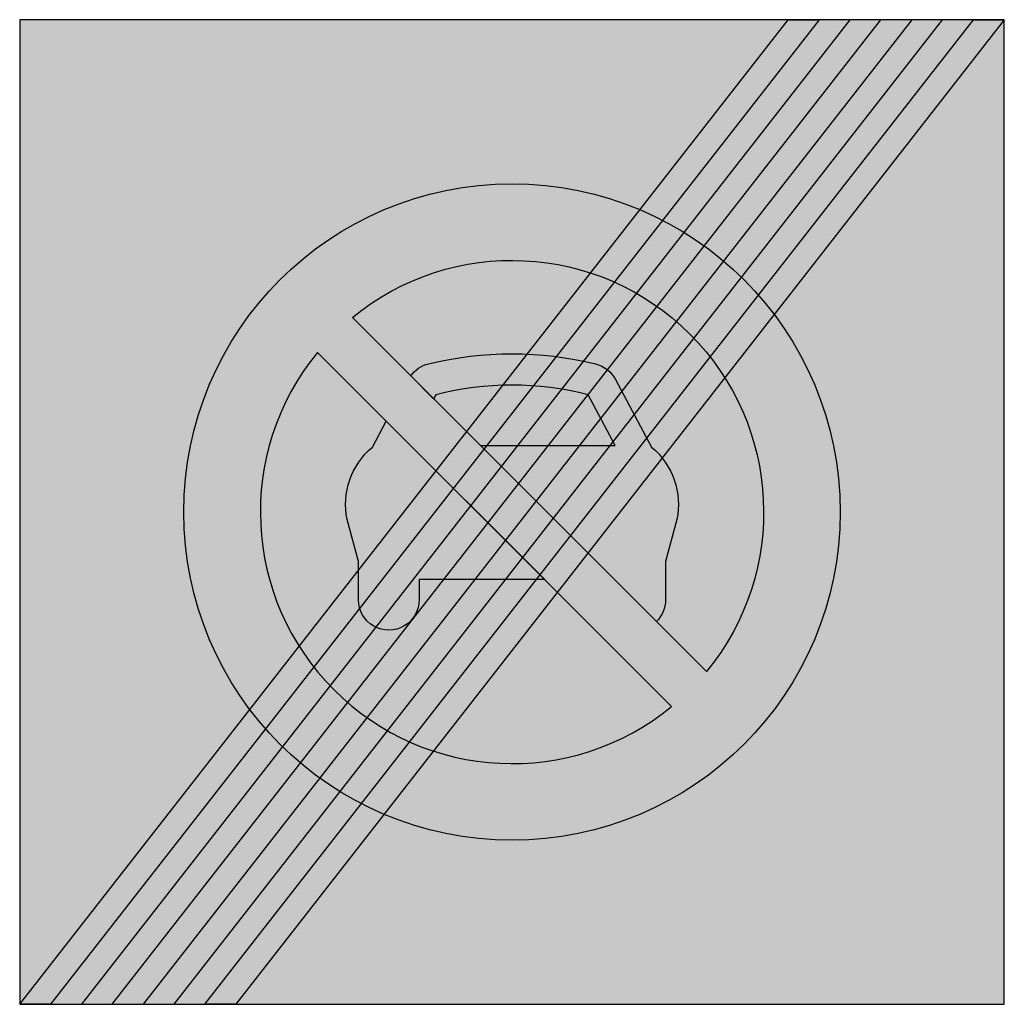
# Model space of a CAD drawing. Units: millimetres. Extents: x 3851 to 3951, y 6733 to 6833.
import ezdxf

# ---------------------------------------------------------------- set-up
doc = ezdxf.new("R2010")
doc.units = ezdxf.units.MM
doc.header["$LTSCALE"] = 10
doc.layers.add('vm_symb_farg_grå', color=7, linetype='CONTINUOUS', true_color=0x828585)
for name, color, linetype in [('vm_symb_farg_svart', 250, 'CONTINUOUS'), ('vm_symb_farg_vit', 255, 'CONTINUOUS'), ('vm_symb_kont', 7, 'CONTINUOUS')]:
    doc.layers.add(name, color=color, linetype=linetype)

msp = doc.modelspace()

# ---------------------------------------------------------------- hatches: boundary and pattern name
at = {"layer": 'vm_symb_farg_grå'}
h = msp.add_hatch(color=256, dxfattribs=at)
edge = h.paths.add_edge_path(flags=0)
edge.add_line((3893.401097924417, 6794.001083942012), (3891.070422374776, 6796.331759491653))
edge.add_arc((3893.645557562862, 6794.460845653745), 3.183023692307442, 103.82050886068117, 144.0004571448807, ccw=False)
edge.add_arc((3901.361870520375, 6763.094119453332), 35.48492763294163, 76.17949113930382, 103.82050886069618, ccw=False)
edge.add_arc((3909.078183477888, 6794.460845653745), 3.183023692307552, 28.000000000018474, 76.17949113931883, ccw=False)
edge.add_line((3911.888626585023, 6795.955184760958), (3915.54261799917, 6789.083026404223))
edge.add_arc((3910.700474655626, 6783.276107801553), 7.560863430685328, -11.789465681564025, 50.176705195254215, ccw=False)
edge.add_line((3918.101841449668, 6781.731301859846), (3916.958686612682, 6777.4649899273))
edge.add_line((3916.958686612682, 6777.4649899273), (3916.958686612682, 6773.581700865761))
edge.add_arc((3913.88176353576, 6773.581700865761), 3.076923076922412, -45.80694154504607, 0, ccw=False)
edge.add_line((3916.026619664988, 6771.375562201441), (3898.160004277589, 6789.242177588839))
edge.add_line((3898.160004277589, 6789.242177588839), (3911.852998508709, 6789.242177588839))
edge.add_line((3911.852998508709, 6789.242177588839), (3909.102558211155, 6794.415003447804))
edge.add_arc((3901.361870520375, 6764.366763337079), 31.02926005688839, 75.55419494280885, 104.4458050571912)
edge.add_line((3893.621182829595, 6794.415003447804), (3893.401097924417, 6794.001083942012))
edge = h.paths.add_edge_path(flags=16)
edge.add_line((3921.113469375262, 6766.288712491166), (3885.14580557142, 6802.256376295008))
edge.add_arc((3901.361870520375, 6782.50477744012), 25.55555555555606, -39.38599941369961, 129.3859994136998, ccw=False)
edge = h.paths.add_edge_path(flags=16)
edge.add_line((3917.577935469329, 6762.753178585233), (3881.610271665488, 6798.720842389075))
edge.add_arc((3901.361870520375, 6782.504777440121), 25.55555555555542, 140.6140005863004, 309.385999413699)
edge = h.paths.add_edge_path()
edge.add_arc((3901.361870520375, 6782.504777440121), 33.3333333333333, 0, 360)
edge = h.paths.add_edge_path(flags=0)
edge.add_line((3904.698131137519, 6775.632982917044), (3891.918716883679, 6775.632982917044))
edge.add_line((3891.918716883679, 6775.632982917044), (3891.918716883679, 6773.615322539231))
edge.add_arc((3888.84197750499, 6773.581700865762), 3.076923076923305, -179.99999999998306, 0.6260859562851238, ccw=False)
edge.add_line((3885.765054428067, 6773.581700865761), (3885.765054428067, 6777.4649899273))
edge.add_line((3885.765054428067, 6777.4649899273), (3884.621899591082, 6781.731301859846))
edge.add_arc((3892.023266385124, 6783.276107801553), 7.560863430685361, 129.8232948047458, 191.7894656815641, ccw=False)
edge.add_line((3887.181123041579, 6789.083026404223), (3888.592907415307, 6791.738206639256))
edge.add_line((3888.592907415307, 6791.738206639256), (3904.698131137519, 6775.632982917044))
at = {"layer": 'vm_symb_farg_svart'}
h = msp.add_hatch(color=256, dxfattribs=at)
h.paths.add_polyline_path([(3935.681309520857, 6832.504777440121), (3857.634094920182, 6732.504777440121), (3860.770207120086, 6732.504777440121), (3938.81742172076, 6832.504777440121)])
h.paths.add_polyline_path([(3941.953533920664, 6832.504777440121), (3863.906319319989, 6732.504777440121), (3867.042431519893, 6732.504777440121), (3945.089646120568, 6832.504777440121)])
h.paths.add_polyline_path([(3951.361870520375, 6832.504777440121), (3873.3146559197, 6732.504777440121), (3870.178543719796, 6732.504777440121), (3948.225758320471, 6832.504777440121)])
h.paths.add_polyline_path([(3932.545197320953, 6832.504777440121), (3854.497982720278, 6732.504777440121), (3851.361870520375, 6732.504777440121), (3929.409085121049, 6832.504777440121)])
at = {"layer": 'vm_symb_farg_vit'}
h = msp.add_hatch(color=256, dxfattribs=at)
edge = h.paths.add_edge_path(flags=0)
edge.add_line((3904.698131137519, 6775.632982917044), (3891.918716883679, 6775.632982917044))
edge.add_line((3891.918716883679, 6775.632982917044), (3891.918716883679, 6773.615322539231))
edge.add_arc((3888.84197750499, 6773.581700865762), 3.076923076923305, -179.99999999998306, 0.6260859562851238, ccw=False)
edge.add_line((3885.765054428067, 6773.581700865761), (3885.765054428067, 6777.4649899273))
edge.add_line((3885.765054428067, 6777.4649899273), (3884.621899591082, 6781.731301859846))
edge.add_arc((3892.023266385124, 6783.276107801553), 7.560863430685361, 129.8232948047458, 191.7894656815641, ccw=False)
edge.add_line((3887.181123041579, 6789.083026404223), (3888.592907415307, 6791.738206639256))
edge.add_line((3888.592907415307, 6791.738206639256), (3904.698131137519, 6775.632982917044))
edge = h.paths.add_edge_path(flags=0)
edge.add_line((3893.401097924417, 6794.001083942012), (3891.070422374776, 6796.331759491653))
edge.add_arc((3893.645557562862, 6794.460845653745), 3.183023692307442, 103.82050886068117, 144.0004571448807, ccw=False)
edge.add_arc((3901.361870520375, 6763.094119453332), 35.48492763294163, 76.17949113930382, 103.82050886069618, ccw=False)
edge.add_arc((3909.078183477888, 6794.460845653745), 3.183023692307552, 28.000000000018474, 76.17949113931883, ccw=False)
edge.add_line((3911.888626585023, 6795.955184760958), (3915.54261799917, 6789.083026404223))
edge.add_arc((3910.700474655626, 6783.276107801553), 7.560863430685328, -11.789465681564025, 50.176705195254215, ccw=False)
edge.add_line((3918.101841449668, 6781.731301859846), (3916.958686612682, 6777.4649899273))
edge.add_line((3916.958686612682, 6777.4649899273), (3916.958686612682, 6773.581700865761))
edge.add_arc((3913.88176353576, 6773.581700865761), 3.076923076922412, -45.80694154504607, 0, ccw=False)
edge.add_line((3916.026619664988, 6771.375562201441), (3898.160004277589, 6789.242177588839))
edge.add_line((3898.160004277589, 6789.242177588839), (3911.852998508709, 6789.242177588839))
edge.add_line((3911.852998508709, 6789.242177588839), (3909.102558211155, 6794.415003447804))
edge.add_arc((3901.361870520375, 6764.366763337079), 31.02926005688839, 75.55419494280885, 104.4458050571912)
edge.add_line((3893.621182829595, 6794.415003447804), (3893.401097924417, 6794.001083942012))
edge = h.paths.add_edge_path(flags=16)
edge.add_line((3921.113469375262, 6766.288712491166), (3885.14580557142, 6802.256376295008))
edge.add_arc((3901.361870520375, 6782.50477744012), 25.55555555555606, -39.38599941369961, 129.3859994136998, ccw=False)
edge = h.paths.add_edge_path(flags=16)
edge.add_line((3917.577935469329, 6762.753178585233), (3881.610271665488, 6798.720842389075))
edge.add_arc((3901.361870520375, 6782.504777440121), 25.55555555555542, 140.6140005863004, 309.385999413699)
h.paths.add_polyline_path([(3935.681309520857, 6832.504777440121), (3857.634094920182, 6732.504777440121), (3860.770207120086, 6732.504777440121), (3938.81742172076, 6832.504777440121)], flags=16)
h.paths.add_polyline_path([(3941.953533920664, 6832.504777440121), (3863.906319319989, 6732.504777440121), (3867.042431519893, 6732.504777440121), (3945.089646120568, 6832.504777440121)], flags=16)
h.paths.add_polyline_path([(3951.361870520375, 6832.504777440121), (3873.3146559197, 6732.504777440121), (3870.178543719796, 6732.504777440121), (3948.225758320471, 6832.504777440121)], flags=17)
h.paths.add_polyline_path([(3932.545197320953, 6832.504777440121), (3854.497982720278, 6732.504777440121), (3851.361870520375, 6732.504777440121), (3929.409085121049, 6832.504777440121)], flags=16)
edge = h.paths.add_edge_path(flags=16)
edge.add_arc((3901.361870520375, 6782.504777440121), 33.3333333333333, 0, 360)
h.paths.add_polyline_path([(3851.361870520375, 6832.504777440121), (3851.361870520375, 6732.504777440121), (3951.361870520375, 6732.504777440121), (3951.361870520375, 6832.504777440121)])

# ---------------------------------------------------------------- linework, layer by layer
at = {"layer": 'vm_symb_kont'}
for points in [[(3851.361870520375, 6832.504777440121), (3851.361870520375, 6732.504777440121), (3951.361870520375, 6732.504777440121), (3951.361870520375, 6832.504777440121)], [(3932.545197320953, 6832.504777440121), (3854.497982720278, 6732.504777440121), (3851.361870520375, 6732.504777440121), (3929.409085121049, 6832.504777440121)], [(3935.681309520857, 6832.504777440121), (3857.634094920182, 6732.504777440121), (3860.770207120086, 6732.504777440121), (3938.81742172076, 6832.504777440121)], [(3941.953533920664, 6832.504777440121), (3863.906319319989, 6732.504777440121), (3867.042431519893, 6732.504777440121), (3945.089646120568, 6832.504777440121)], [(3951.361870520375, 6832.504777440121), (3873.3146559197, 6732.504777440121), (3870.178543719796, 6732.504777440121), (3948.225758320471, 6832.504777440121)]]:
    msp.add_lwpolyline(points, close=True, dxfattribs=at)
for points in [[(3921.113469375262, 6766.288712491166), (3885.14580557142, 6802.256376295008, -0.9065220230186475)], [(3917.577935469329, 6762.753178585233), (3881.610271665488, 6798.720842389075, 0.9065220230186475)]]:
    msp.add_lwpolyline(points, format="xyb", close=True, dxfattribs=at)
at = {"layer": 'vm_symb_kont', "linetype": 'Continuous'}
for points in [[(3893.401097924417, 6794.001083942012), (3891.070422374776, 6796.331759491653, -0.1771366774444754), (3892.885193498683, 6797.551717102981, -0.1211948952006405), (3909.838547542066, 6797.551717102981, -0.2133752601689804), (3911.888626585023, 6795.955184760958), (3915.54261799917, 6789.083026404223, -0.2771655908469763), (3918.101841449668, 6781.731301859846), (3916.958686612682, 6777.4649899273), (3916.958686612682, 6773.581700865761, -0.2025752047628816), (3916.026619664988, 6771.375562201441), (3898.160004277589, 6789.242177588839), (3911.852998508709, 6789.242177588839), (3909.102558211155, 6794.415003447804, 0.1267355027553059), (3893.621182829595, 6794.415003447804)], [(3904.698131137519, 6775.632982917044), (3891.918716883679, 6775.632982917044), (3891.918716883679, 6773.615322539231, -1.005478610850575), (3885.765054428067, 6773.581700865761), (3885.765054428067, 6777.4649899273), (3884.621899591082, 6781.731301859846, -0.2771655908469705), (3887.181123041579, 6789.083026404223), (3888.592907415307, 6791.738206639256)]]:
    msp.add_lwpolyline(points, format="xyb", close=True, dxfattribs=at)
at = {"layer": 'vm_symb_kont'}
msp.add_circle((3901.361870520375, 6782.504777440121), 33.3333333333333, dxfattribs=at)

doc.saveas('drawing.dxf')
